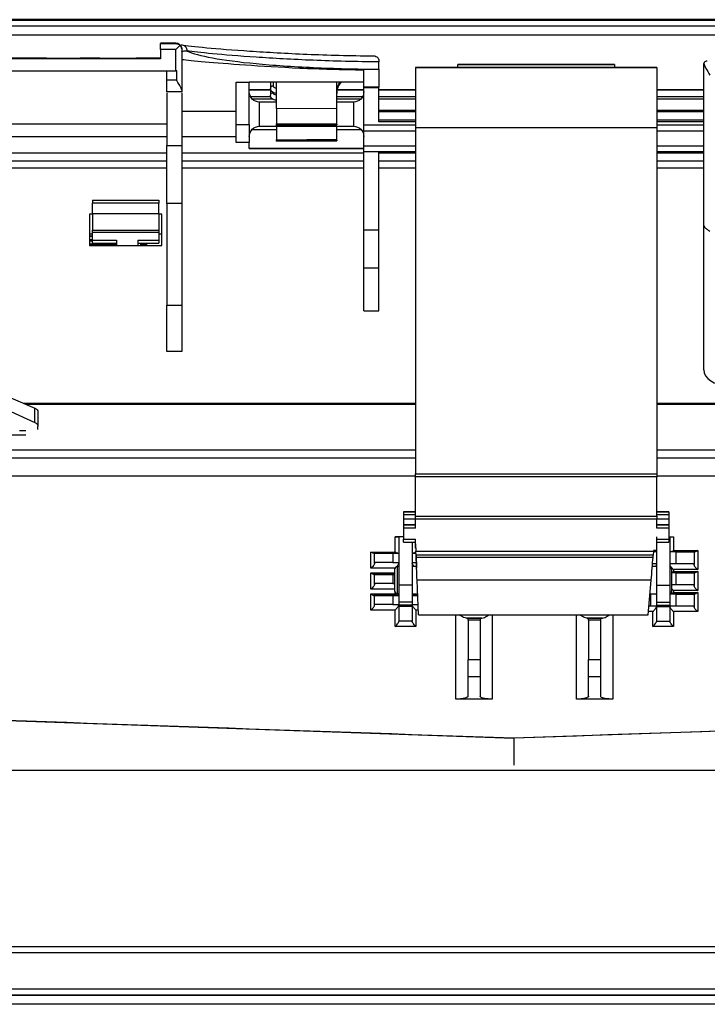
# Model space of a CAD drawing. Units: millimetres. Extents: x 0 to 4075, y 0 to 2906.
# Drawn here: x 918 to 1033, y 2284 to 2448 of the extents above; entities that cross this region are included whole.
import ezdxf

# ---------------------------------------------------------------- set-up
doc = ezdxf.new("R2010")
doc.units = ezdxf.units.MM
doc.layers.add('LG-Product', color=3, linetype='Continuous')

msp = doc.modelspace()

# ---------------------------------------------------------------- linework, layer by layer
at = {"layer": 'LG-Product', "color": 3, "linetype": 'Continuous'}
for p, q in [((1569.03, 2447.77), (573.03, 2447.77)), ((574.03, 2447.7), (1568.03, 2447.7)), ((1568.03, 2446.7), (574.03, 2446.7)), ((1479.91, 2445.2), (574.53, 2445.2)), ((944.33, 2443.87), (941.83, 2443.87)), ((941.83, 2443.8), (944.33, 2443.8)), ((941.83, 2442.8), (941.83, 2443.8)), ((941.83, 2442.8), (941.83, 2441.3)), ((944.33, 2442.8), (941.83, 2442.8)), ((944.33, 2439.29), (944.33, 2442.8)), ((945.33, 2442.8), (945.33, 2436.08)), ((941.83, 2441.3), (916.63, 2441.3)), ((978.03, 2439.54), (978.03, 2440.77)), ((1024.12, 2439.81), (984.12, 2439.81)), ((984.12, 2439.81), (984.12, 2439.81)), ((984.12, 2439.81), (1024.12, 2439.81)), ((984.12, 2439.81), (984.12, 2429.81)), ((991.12, 2440.31), (1017.12, 2440.31)), ((1017.12, 2440.31), (991.12, 2440.31)), ((991.12, 2439.81), (991.12, 2440.31)), ((1017.12, 2440.31), (1017.12, 2439.81)), ((1024.12, 2439.81), (1024.12, 2439.81)), ((1024.12, 2439.81), (1024.12, 2429.81)), ((1031.91, 2413.63), (1031.91, 2440.32)), ((915.63, 2439.29), (944.33, 2439.29)), ((942.83, 2437.8), (942.83, 2439.29)), ((944.51, 2437.8), (944.51, 2439.29)), ((942.83, 2437.8), (944.51, 2437.8)), ((942.83, 2435.8), (942.83, 2437.8)), ((954.33, 2437.41), (956.53, 2437.41)), ((954.33, 2430.41), (954.33, 2437.41)), ((975.53, 2437.41), (956.53, 2437.41)), ((956.53, 2430.41), (956.53, 2437.41)), ((960.03, 2437.41), (960.03, 2436.38)), ((960.53, 2436.76), (960.53, 2437.41)), ((961.03, 2433.03), (961.03, 2437.41)), ((971.03, 2433), (971.03, 2437.41)), ((975.53, 2436.54), (978.03, 2436.54)), ((975.53, 2430.3), (975.53, 2436.54)), ((978.03, 2430.8), (978.03, 2436.54)), ((945.33, 2435.8), (942.83, 2435.8)), ((942.83, 2435.61), (942.83, 2426.92)), ((945.33, 2436.08), (945.33, 2435.8)), ((945.33, 2435.61), (945.33, 2426.92)), ((956.54, 2436.21), (960.04, 2436.21)), ((960.04, 2436.09), (956.54, 2436.09)), ((960.09, 2434.97), (956.75, 2434.97)), ((960.03, 2436.38), (960.03, 2435.24)), ((960.53, 2435.62), (960.53, 2435.65)), ((975.33, 2434.97), (971.03, 2434.97)), ((975.53, 2436.09), (971.14, 2436.09)), ((971.16, 2436.21), (975.53, 2436.21)), ((978.03, 2436.21), (984.12, 2436.21)), ((984.12, 2436.09), (978.03, 2436.09)), ((984.12, 2434.97), (978.03, 2434.97)), ((1024.13, 2436.21), (1031.92, 2436.21)), ((1031.92, 2436.09), (1024.13, 2436.09)), ((1031.92, 2434.97), (1024.13, 2434.97)), ((960.39, 2434.6), (957.03, 2434.6)), ((961.03, 2434.1), (958.23, 2434.1)), ((958.23, 2430.1), (958.23, 2434.1)), ((973.83, 2434.1), (971.03, 2434.1)), ((975.04, 2434.6), (971.04, 2434.6)), ((973.83, 2434.1), (973.83, 2430.1)), ((984.13, 2434.6), (978.03, 2434.6)), ((1031.92, 2434.6), (1024.13, 2434.6)), ((945.33, 2432.6), (954.33, 2432.6)), ((971.03, 2433), (961.03, 2433.03)), ((961.03, 2433.03), (961.03, 2430.47)), ((971.03, 2430.55), (971.03, 2433)), ((984.12, 2432.7), (978.03, 2432.7)), ((984.12, 2432.51), (978.03, 2432.51)), ((1031.91, 2432.7), (1024.12, 2432.7)), ((1031.91, 2432.51), (1024.12, 2432.51)), ((915.63, 2430.5), (942.83, 2430.5)), ((954.33, 2430.41), (956.53, 2430.41)), ((954.33, 2427.41), (954.33, 2430.41)), ((956.53, 2430.41), (956.53, 2427.41)), ((958.23, 2430.1), (973.83, 2430.1)), ((961.03, 2430.47), (971.03, 2430.55)), ((961.03, 2430.35), (961.03, 2430.47)), ((971.03, 2430.43), (961.03, 2430.35)), ((961.03, 2430.23), (961.03, 2430.35)), ((961.03, 2430.23), (971.03, 2430.31)), ((961.03, 2430.1), (961.03, 2427.85)), ((971.03, 2430.43), (971.03, 2430.55)), ((971.03, 2430.43), (971.03, 2430.31)), ((971.03, 2427.93), (971.03, 2430.1)), ((975.53, 2430.3), (984.12, 2430.3)), ((975.53, 2429.3), (975.53, 2430.3)), ((978.03, 2431.14), (984.12, 2431.14)), ((984.12, 2430.8), (978.03, 2430.8)), ((1024.12, 2431.14), (1031.91, 2431.14)), ((1031.91, 2430.8), (1024.12, 2430.8)), ((1024.12, 2430.3), (1031.91, 2430.3)), ((942.83, 2428.32), (915.63, 2428.32)), ((954.33, 2428.32), (945.33, 2428.32)), ((961.04, 2429.49), (956.94, 2429.49)), ((975.13, 2429.49), (971.04, 2429.49)), ((984.12, 2429.3), (975.53, 2429.3)), ((975.53, 2426.87), (975.53, 2429.3)), ((1024.12, 2429.81), (984.12, 2429.81)), ((984.12, 2429.81), (984.12, 2372.42)), ((1024.12, 2429.81), (1024.12, 2372.42)), ((1031.91, 2429.3), (1024.12, 2429.3)), ((942.83, 2426.92), (945.33, 2426.92)), ((942.83, 2417.26), (942.83, 2426.92)), ((945.33, 2426.92), (945.33, 2417.26)), ((956.53, 2427.41), (954.33, 2427.41)), ((956.53, 2426.41), (956.53, 2427.41)), ((961.03, 2427.85), (971.03, 2427.93)), ((961.03, 2427.73), (961.03, 2427.85)), ((971.03, 2427.81), (961.03, 2427.73)), ((961.03, 2427.61), (961.03, 2427.73)), ((961.03, 2427.61), (971.03, 2427.7)), ((971.03, 2427.81), (971.03, 2427.93)), ((971.03, 2427.81), (971.03, 2427.7)), ((975.53, 2426.87), (984.12, 2426.87)), ((975.53, 2425.87), (975.53, 2426.87)), ((1024.12, 2426.87), (1031.91, 2426.87)), ((915.63, 2425.69), (942.83, 2425.69)), ((945.33, 2425.69), (975.53, 2425.69)), ((956.53, 2426.41), (975.53, 2426.41)), ((975.53, 2426.41), (956.53, 2426.41)), ((975.53, 2412.9), (975.53, 2425.88)), ((984.12, 2425.87), (975.53, 2425.87)), ((978.03, 2412.9), (978.03, 2425.88)), ((978.03, 2425.69), (984.12, 2425.69)), ((1031.91, 2425.87), (1024.12, 2425.87)), ((1024.12, 2425.69), (1031.91, 2425.69)), ((942.83, 2424.28), (915.63, 2424.28)), ((975.53, 2424.28), (945.33, 2424.28)), ((984.12, 2424.28), (978.03, 2424.28)), ((1031.91, 2424.28), (1024.12, 2424.28)), ((942.83, 2423.13), (915.63, 2423.13)), ((975.53, 2423.13), (945.33, 2423.13)), ((984.12, 2423.13), (978.03, 2423.13)), ((1031.91, 2423.13), (1024.12, 2423.13)), ((930.53, 2417.84), (941.53, 2417.84)), ((930.53, 2417.84), (930.53, 2417.34)), ((941.53, 2417.34), (930.53, 2417.34)), ((930.53, 2415.61), (930.53, 2417.34)), ((941.53, 2417.84), (941.53, 2417.34)), ((941.53, 2415.61), (941.53, 2417.34)), ((945.33, 2417.26), (942.83, 2417.26)), ((942.83, 2417.26), (942.83, 2400.4)), ((945.33, 2417.26), (945.33, 2400.4)), ((930.53, 2415.53), (930.03, 2415.53)), ((930.03, 2415.53), (930.03, 2410.31)), ((930.53, 2415.61), (941.53, 2415.61)), ((930.53, 2415.61), (930.53, 2412.87)), ((941.53, 2415.61), (941.53, 2412.87)), ((942.03, 2415.53), (941.53, 2415.53)), ((942.03, 2410.31), (942.03, 2415.53)), ((1031.91, 2389.69), (1031.91, 2413.63)), ((930.03, 2412.26), (930.53, 2412.26)), ((930.53, 2412.87), (941.53, 2412.87)), ((930.53, 2412.48), (930.53, 2412.87)), ((930.53, 2411.18), (930.53, 2412.48)), ((941.53, 2412.48), (930.53, 2412.48)), ((941.53, 2412.87), (941.53, 2412.48)), ((941.53, 2412.48), (941.53, 2411.18)), ((941.53, 2412.26), (942.03, 2412.26)), ((975.53, 2412.9), (978.03, 2412.9)), ((975.53, 2406.62), (975.53, 2412.9)), ((978.03, 2406.62), (978.03, 2412.9)), ((930.03, 2411.92), (930.53, 2411.92)), ((930.03, 2411.87), (930.53, 2411.87)), ((930.03, 2411.29), (930.53, 2411.29)), ((930.53, 2411.03), (930.03, 2411.03)), ((930.03, 2410.57), (934.53, 2410.57)), ((930.03, 2410.52), (934.53, 2410.52)), ((930.53, 2411.18), (934.53, 2411.18)), ((930.53, 2410.68), (930.53, 2411.18)), ((930.53, 2410.68), (934.53, 2410.68)), ((934.53, 2411.18), (934.53, 2410.31)), ((938.03, 2411.18), (941.53, 2411.18)), ((938.03, 2411.18), (938.03, 2410.31)), ((938.03, 2410.68), (941.53, 2410.68)), ((938.53, 2410.31), (938.53, 2410.68)), ((938.53, 2410.57), (939.53, 2410.57)), ((938.53, 2410.52), (939.53, 2410.52)), ((939.53, 2410.31), (939.53, 2410.68)), ((941.53, 2411.18), (941.53, 2410.68)), ((930.03, 2410.31), (942.03, 2410.31)), ((975.53, 2406.62), (978.03, 2406.62)), ((975.53, 2399.5), (975.53, 2406.62)), ((978.03, 2399.5), (978.03, 2406.62)), ((942.83, 2400.4), (945.33, 2400.4)), ((942.83, 2392.74), (942.83, 2400.4)), ((945.33, 2400.4), (945.33, 2392.74)), ((975.53, 2399.5), (978.03, 2399.5)), ((945.33, 2392.74), (942.83, 2392.74)), ((916.98, 2385.05), (920.98, 2383.33)), ((916.98, 2382.78), (920.98, 2380.96)), ((919.02, 2384.17), (984.11, 2384.17)), ((919.03, 2384.17), (984.13, 2384.17)), ((984.12, 2383.94), (919.57, 2383.94)), ((920.98, 2380.96), (920.98, 2383.33)), ((921.48, 2382.69), (921.48, 2380.28)), ((1087.68, 2383.94), (1024.11, 2383.94)), ((1024.12, 2384.17), (1053.06, 2384.17)), ((1024.12, 2384.17), (1088.22, 2384.17)), ((918.44, 2379.63), (919.48, 2379.63)), ((921.48, 2379.79), (921.48, 2380.28)), ((919.48, 2378.88), (905.48, 2378.88)), ((785.1, 2376.43), (984.12, 2376.43)), ((1024.11, 2376.43), (1299.38, 2376.43)), ((984.12, 2375.02), (785.11, 2375.02)), ((1300.38, 2375.02), (1024.11, 2375.02)), ((984.12, 2372.07), (785.11, 2372.07)), ((984.12, 2372.42), (1024.12, 2372.42)), ((984.12, 2371.92), (984.12, 2372.42)), ((1024.12, 2371.92), (984.12, 2371.92)), ((984.12, 2365.45), (984.12, 2371.92)), ((1300.38, 2372.07), (1024.11, 2372.07)), ((1024.12, 2372.42), (1024.12, 2371.92)), ((1024.12, 2365.45), (1024.12, 2371.92)), ((984.12, 2366.15), (982.12, 2366.15)), ((982.12, 2366.15), (982.12, 2366.15)), ((982.12, 2366.15), (984.12, 2366.15)), ((982.12, 2366.15), (982.12, 2365.65)), ((984.12, 2365.65), (982.12, 2365.65)), ((982.12, 2365.65), (982.12, 2364.96)), ((982.12, 2364.96), (984.12, 2364.96)), ((982.12, 2364.96), (982.12, 2363.96)), ((984.12, 2365.45), (1024.12, 2365.45)), ((984.12, 2364.95), (984.12, 2365.45)), ((1024.12, 2364.95), (984.12, 2364.95)), ((984.12, 2363.46), (984.12, 2364.95)), ((1026.12, 2366.15), (1024.12, 2366.15)), ((1024.12, 2366.15), (1026.12, 2366.15)), ((1026.12, 2365.65), (1024.12, 2365.65)), ((1024.12, 2365.45), (1024.12, 2364.95)), ((1024.12, 2364.96), (1026.12, 2364.96)), ((1024.12, 2363.46), (1024.12, 2364.95)), ((1026.12, 2366.15), (1026.12, 2366.15)), ((1026.12, 2366.15), (1026.12, 2365.65)), ((1026.12, 2365.65), (1026.12, 2364.96)), ((1026.12, 2364.96), (1026.12, 2363.96)), ((984.12, 2363.96), (982.12, 2363.96)), ((982.12, 2363.96), (982.12, 2363.96)), ((982.12, 2363.96), (984.12, 2363.96)), ((982.12, 2363.96), (982.12, 2363.46)), ((982.12, 2363.46), (982.12, 2361.6)), ((984.12, 2363.46), (982.12, 2363.46)), ((1026.12, 2363.96), (1024.12, 2363.96)), ((1024.12, 2363.96), (1026.12, 2363.96)), ((1026.12, 2363.46), (1024.12, 2363.46)), ((1026.12, 2363.96), (1026.12, 2363.96)), ((1026.12, 2363.96), (1026.12, 2363.46)), ((1026.12, 2363.46), (1026.12, 2361.6)), ((982.12, 2362.01), (980.72, 2362.01)), ((980.72, 2359.48), (980.72, 2362.01)), ((982.12, 2362.01), (981.32, 2362.01)), ((981.32, 2362.01), (981.32, 2362.01)), ((982.12, 2362.01), (981.32, 2362.01)), ((982.12, 2362.01), (981.32, 2362.01)), ((981.32, 2362.01), (981.32, 2353.99)), ((982.12, 2361.6), (984.12, 2361.6)), ((982.12, 2361.1), (982.12, 2361.6)), ((984.12, 2360.84), (984.12, 2361.6)), ((1024.07, 2362.01), (1024.07, 2353.99)), ((1024.12, 2361.6), (1026.12, 2361.6)), ((1024.12, 2359.81), (1024.12, 2361.6)), ((1026.12, 2362.01), (1026.92, 2362.01)), ((1026.12, 2362.01), (1026.32, 2362.01)), ((1026.12, 2362.01), (1026.32, 2362.01)), ((1026.12, 2362.01), (1026.32, 2362.01)), ((1026.12, 2361.6), (1026.12, 2361.1)), ((1026.32, 2362.01), (1026.32, 2362.01)), ((1026.32, 2362.01), (1026.32, 2353.99)), ((1026.92, 2362.01), (1026.92, 2359.73)), ((982.12, 2361.1), (984.12, 2361.1)), ((983.57, 2361.1), (983.57, 2353.99)), ((984.12, 2360.1), (984.12, 2360.84)), ((984.12, 2360.84), (984.17, 2359.63)), ((984.12, 2360.1), (984.15, 2360.1)), ((1023.62, 2359.81), (1023.6, 2359.63)), ((1023.62, 2359.81), (1024.07, 2359.81)), ((1024.12, 2361.1), (1026.12, 2361.1)), ((1026.92, 2359.73), (1030.92, 2359.73)), ((1030.92, 2359.73), (1030.92, 2356.55)), ((976.72, 2359.48), (980.72, 2359.48)), ((976.72, 2356.8), (976.72, 2359.48)), ((981.19, 2359.26), (977.19, 2359.26)), ((977.32, 2359.26), (977.32, 2359.26)), ((977.32, 2357.76), (977.32, 2359.26)), ((977.32, 2359.26), (980.32, 2359.26)), ((980.32, 2359.26), (980.32, 2357.76)), ((980.32, 2359.26), (981.32, 2359.26)), ((983.57, 2359.26), (984.18, 2359.26)), ((984.18, 2359.26), (983.7, 2359.26)), ((984.17, 2359.63), (1023.6, 2359.63)), ((984.2, 2358.97), (984.17, 2359.63)), ((984.17, 2359.48), (984.17, 2359.48)), ((1023.55, 2358.97), (984.2, 2358.97)), ((984.21, 2358.56), (984.2, 2358.97)), ((984.2, 2358.94), (984.29, 2356.82)), ((1023.51, 2358.56), (984.21, 2358.56)), ((1023.51, 2358.56), (1023.55, 2358.97)), ((1023.6, 2359.63), (1023.55, 2358.97)), ((1023.94, 2359.51), (1023.59, 2359.51)), ((1024.07, 2359.51), (1023.59, 2359.51)), ((1027.32, 2359.51), (1026.32, 2359.51)), ((1030.45, 2359.51), (1026.45, 2359.51)), ((1027.32, 2357.51), (1027.32, 2359.51)), ((1027.32, 2359.51), (1030.32, 2359.51)), ((1030.32, 2359.51), (1030.32, 2359.51)), ((1030.32, 2359.51), (1030.32, 2357.51)), ((980.68, 2356.8), (976.72, 2356.8)), ((980.32, 2357.76), (977.32, 2357.76)), ((977.32, 2357.64), (977.32, 2357.76)), ((980.32, 2357.76), (981.32, 2357.76)), ((980.62, 2356.56), (980.62, 2353.06)), ((981.32, 2357.06), (981.12, 2357.06)), ((981.12, 2352.56), (981.12, 2357.06)), ((981.12, 2357.06), (981.12, 2357.06)), ((983.57, 2357.76), (984.25, 2357.76)), ((984.28, 2357.06), (983.57, 2357.06)), ((1024.07, 2357.06), (1023.39, 2357.06)), ((1024.07, 2357.51), (1023.43, 2357.51)), ((1027.32, 2357.51), (1026.32, 2357.51)), ((1026.62, 2353.06), (1026.62, 2356.56)), ((1026.62, 2356.56), (1026.62, 2356.56)), ((1030.92, 2356.55), (1026.92, 2356.55)), ((1026.92, 2356.55), (1026.92, 2356.25)), ((1030.32, 2357.51), (1027.32, 2357.51)), ((1030.32, 2357.51), (1030.32, 2357.39)), ((976.72, 2356), (980.62, 2356)), ((976.72, 2353.32), (976.72, 2356)), ((980.62, 2355.76), (977.2, 2355.76)), ((977.32, 2355.76), (977.32, 2355.76)), ((977.32, 2354.26), (977.32, 2355.76)), ((977.32, 2355.76), (980.32, 2355.76)), ((980.32, 2355.76), (980.32, 2354.26)), ((980.32, 2355.76), (980.62, 2355.76)), ((1030.43, 2356.01), (1026.62, 2356.01)), ((1027.32, 2356.01), (1026.62, 2356.01)), ((1026.92, 2356.25), (1030.92, 2356.25)), ((1027.32, 2354.01), (1027.32, 2356.01)), ((1027.32, 2356.01), (1030.32, 2356.01)), ((1030.32, 2356.01), (1030.32, 2356.01)), ((1030.32, 2356.01), (1030.32, 2354.01)), ((1030.92, 2356.25), (1030.92, 2353.07)), ((980.62, 2353.32), (976.72, 2353.32)), ((980.32, 2354.26), (977.32, 2354.26)), ((977.32, 2354.15), (977.32, 2354.26)), ((980.32, 2354.26), (980.62, 2354.26)), ((983.57, 2353.99), (981.32, 2353.99)), ((1023.2, 2354.81), (984.37, 2354.81)), ((984.61, 2349.06), (984.37, 2354.81)), ((1022.72, 2349.06), (1023.2, 2354.81)), ((1024.07, 2353.99), (1026.32, 2353.99)), ((1027.32, 2354.01), (1026.62, 2354.01)), ((1030.32, 2354.01), (1027.32, 2354.01)), ((1030.32, 2354.01), (1030.32, 2353.9)), ((976.72, 2352.53), (980.72, 2352.53)), ((976.72, 2349.84), (976.72, 2352.53)), ((981.22, 2352.26), (977.22, 2352.26)), ((977.32, 2352.26), (977.32, 2352.26)), ((977.32, 2350.76), (977.32, 2352.26)), ((977.32, 2352.26), (980.32, 2352.26)), ((980.32, 2352.26), (980.32, 2350.76)), ((980.32, 2352.26), (981.32, 2352.26)), ((980.72, 2352.53), (980.72, 2352.76)), ((981.12, 2352.56), (981.32, 2352.56)), ((983.57, 2352.56), (984.46, 2352.56)), ((983.57, 2352.26), (984.48, 2352.26)), ((984.48, 2352.26), (983.67, 2352.26)), ((984.17, 2352.53), (984.46, 2352.53)), ((1023.01, 2352.56), (1024.07, 2352.56)), ((1023.97, 2352.51), (1023.01, 2352.51)), ((1023.01, 2352.51), (1023.07, 2352.51)), ((1023.07, 2352.51), (1023.07, 2350.51)), ((1024.07, 2352.51), (1023.07, 2352.51)), ((1027.32, 2352.51), (1026.32, 2352.51)), ((1030.42, 2352.51), (1026.42, 2352.51)), ((1030.92, 2353.07), (1026.92, 2353.07)), ((1026.92, 2353.07), (1026.92, 2352.77)), ((1026.92, 2352.77), (1030.92, 2352.77)), ((1027.32, 2350.51), (1027.32, 2352.51)), ((1027.32, 2352.51), (1030.32, 2352.51)), ((1030.32, 2352.51), (1030.32, 2352.51)), ((1030.32, 2352.51), (1030.32, 2350.51)), ((1030.92, 2352.77), (1030.92, 2349.59)), ((980.32, 2350.76), (977.32, 2350.76)), ((977.32, 2350.67), (977.32, 2350.76)), ((980.32, 2350.76), (981.32, 2350.76)), ((983.57, 2351.14), (981.32, 2351.14)), ((983.57, 2350.68), (981.32, 2350.68)), ((983.57, 2350.45), (981.32, 2350.45)), ((983.57, 2350.76), (984.54, 2350.76)), ((1023.07, 2350.51), (1022.84, 2350.51)), ((1024.07, 2350.51), (1023.07, 2350.51)), ((1024.07, 2351.14), (1026.32, 2351.14)), ((1024.07, 2350.68), (1026.32, 2350.68)), ((1024.07, 2350.45), (1026.32, 2350.45)), ((1027.32, 2350.51), (1026.32, 2350.51)), ((1030.32, 2350.51), (1027.32, 2350.51)), ((1030.32, 2350.51), (1030.32, 2350.42)), ((980.72, 2349.84), (976.72, 2349.84)), ((980.72, 2347.11), (980.72, 2349.84)), ((984.58, 2349.84), (984.17, 2349.84)), ((984.17, 2349.84), (984.17, 2347.11)), ((984.61, 2349.06), (1022.72, 2349.06)), ((990.82, 2335.07), (990.82, 2349.06)), ((995.1, 2348.51), (992.54, 2348.51)), ((992.82, 2348.51), (994.82, 2348.51)), ((992.82, 2348.15), (992.82, 2348.51)), ((992.82, 2348.51), (992.82, 2348.51)), ((994.82, 2348.51), (994.82, 2348.15)), ((994.82, 2348.51), (994.82, 2348.51)), ((996.82, 2349.06), (996.82, 2335.07)), ((1010.82, 2335.07), (1010.82, 2349.06)), ((1015.1, 2348.51), (1012.54, 2348.51)), ((1012.82, 2348.51), (1014.82, 2348.51)), ((1012.82, 2348.15), (1012.82, 2348.51)), ((1012.82, 2348.51), (1012.82, 2348.51)), ((1014.82, 2348.51), (1014.82, 2348.15)), ((1014.82, 2348.51), (1014.82, 2348.51)), ((1016.82, 2349.06), (1016.82, 2335.07)), ((1023.47, 2349.59), (1022.77, 2349.59)), ((1023.47, 2347.11), (1023.47, 2349.59)), ((1030.92, 2349.59), (1026.92, 2349.59)), ((1026.92, 2349.59), (1026.92, 2347.11)), ((984.17, 2347.11), (980.72, 2347.11)), ((983.57, 2348.01), (981.32, 2348.01)), ((994.82, 2348.15), (992.82, 2348.15)), ((992.82, 2348.15), (992.82, 2341.66)), ((994.82, 2348.15), (994.82, 2341.66)), ((1014.82, 2348.15), (1012.82, 2348.15)), ((1012.82, 2348.15), (1012.82, 2341.66)), ((1014.82, 2348.15), (1014.82, 2341.66)), ((1026.92, 2347.11), (1023.47, 2347.11)), ((1024.07, 2348.01), (1026.32, 2348.01)), ((992.82, 2341.66), (994.82, 2341.66)), ((992.82, 2338.76), (992.82, 2341.66)), ((994.82, 2341.66), (994.82, 2338.76)), ((1012.82, 2341.66), (1014.82, 2341.66)), ((1012.82, 2338.76), (1012.82, 2341.66)), ((1014.82, 2341.66), (1014.82, 2338.76)), ((994.82, 2338.76), (992.82, 2338.76)), ((992.82, 2335.57), (992.82, 2338.76)), ((994.82, 2338.76), (994.82, 2335.57)), ((1325.66, 2339.95), (1000.43, 2328.59)), ((1014.82, 2338.76), (1012.82, 2338.76)), ((1012.82, 2335.57), (1012.82, 2338.76)), ((1014.82, 2338.76), (1014.82, 2335.57)), ((786.81, 2336.05), (1000.43, 2328.59)), ((996.82, 2335.07), (990.82, 2335.07)), ((1016.82, 2335.07), (1010.82, 2335.07)), ((1000.43, 2328.59), (1000.43, 2328.59)), ((1000.43, 2328.59), (1000.43, 2324.12)), ((1306.1, 2323.22), (805.1, 2323.22)), ((1345.44, 2294), (773.76, 2294)), ((773.76, 2293.08), (1345.44, 2293.08)), ((1278.44, 2286.96), (838.76, 2286.96)), ((838.76, 2286.04), (1278.44, 2286.04)), ((838.8, 2286), (1278.4, 2286)), ((1278.4, 2284.46), (838.8, 2284.46))]:
    msp.add_line(p, q, dxfattribs=at)
at = {"layer": 'LG-Product', "color": 3, "linetype": 'Continuous', "extrusion": (0, 0, -1)}
for centre, start, end in [((-958.23, 2435.8), 270, 0), ((-973.83, 2435.8), 180, 270), ((-958.23, 2428.4), 0, 90), ((-973.83, 2428.4), 90, 180)]:
    msp.add_arc(centre, 1.7, start, end, dxfattribs=at)
at = {"layer": 'LG-Product', "color": 3, "linetype": 'Continuous'}
for centre, start, end in [((981.12, 2356.56), 90, 180), ((1026.12, 2356.56), 0, 66.4214), ((981.12, 2353.06), 180, 270), ((1026.12, 2353.06), 293.6461, 0)]:
    msp.add_arc(centre, 0.5, start, end, dxfattribs=at)
for centre, major_axis, ratio, start_param, end_param in [((944.33, 2442.86), (-1, 0), 0.999999, 3.223676, 4.712988), ((945.26, 2442.57), (-0.132, -0.991), 0.973698, 1.700022, 3.277823), ((960.53, 2436.38), (-0.5, 0), 0.766044, 4.712389, 6.283185), ((960.53, 2435.24), (-0.5, 0), 0.766044, 4.712389, 6.283185), ((1035.91, 2389.69), (4, 0), 0.642833, 3.141593, 4.712389)]:
    msp.add_ellipse(centre, major_axis=major_axis, ratio=ratio, start_param=start_param, end_param=end_param, dxfattribs=at)
at = {"layer": 'LG-Product', "color": 3, "linetype": 'Continuous', "extrusion": (0, 0, -1)}
for centre, major_axis, ratio, start_param, end_param in [((944.33, 2442.8), (-1, -1), 0.000029, 3.928755, 4.712418), ((961.03, 2436.76), (0.5, 0), 0.742227, 1.570796, 3.141593), ((961.03, 2436.38), (1, 0), 0.84096, 1.570796, 3.141593), ((961.03, 2435.24), (1, 0), 0.84096, 1.570796, 3.141593), ((961.03, 2435.62), (0.5, 0), 0.742227, 1.570796, 3.141593), ((920.48, 2382.69), (1, 0), 0.743558, 5.235988, 6.283185), ((920.48, 2380.28), (1, 0), 0.788455, 5.235988, 6.283185), ((167.29, 2299.5), (-2749.96, -96.03), 0.000002, 4.277584, 4.404586), ((1833.53, 2299.5), (2749.9, -96.03), 0.000002, 1.878592, 1.961289)]:
    msp.add_ellipse(centre, major_axis=major_axis, ratio=ratio, start_param=start_param, end_param=end_param, dxfattribs=at)
at = {"layer": 'LG-Product', "color": 3, "linetype": 'Continuous'}
for points, degree in [([(944.33, 2443.8), (944.33, 2443.82), (944.33, 2443.86), (944.33, 2443.87)], 3), ([(978.03, 2440.87), (978.03, 2440.83), (978.03, 2440.8), (978.03, 2440.77)], 3), ([(1032.5, 2440.89), (1032.22, 2440.89), (1031.98, 2440.76), (1031.92, 2440.49)], 3), ([(1031.92, 2440.49), (1032.01, 2440.08), (1032.48, 2439.42), (1032.91, 2438.55)], 3), ([(944.51, 2439.29), (944.45, 2439.29), (944.39, 2439.29), (944.33, 2439.29)], 3), ([(984.37, 2354.81), (984.31, 2356.18), (984.26, 2357.52), (984.21, 2358.56)], 3), ([(1023.2, 2354.81), (1023.32, 2356.18), (1023.43, 2357.52), (1023.51, 2358.56)], 3), ([(1023.8, 2352.56), (1023.86, 2352.53), (1023.92, 2352.51), (1023.97, 2352.51)], 3), ([(981.32, 2350.68), (981.32, 2350.45)], 1), ([(983.57, 2350.68), (983.57, 2350.45)], 1), ([(1024.07, 2350.68), (1024.07, 2350.45)], 1), ([(1026.32, 2350.68), (1026.32, 2350.45)], 1)]:
    msp.add_open_spline(points, degree=degree, dxfattribs=at)
for points, knots in [([(944.33, 2443.8), (944.33, 2443.8), (944.33, 2443.8), (944.46, 2443.8), (944.59, 2443.77), (944.83, 2443.67), (944.94, 2443.6), (945.04, 2443.5)], [0, 0, 0, 0, 0.006019, 0.006019, 0.5169, 0.5169, 1, 1, 1, 1]), ([(945.04, 2443.5), (945.05, 2443.49), (945.06, 2443.48), (945.16, 2443.37), (945.23, 2443.25), (945.31, 2443.02), (945.33, 2442.91), (945.33, 2442.8), (945.33, 2442.8), (945.33, 2442.8)], [0, 0, 0, 0, 0.056701, 0.056701, 0.548923, 0.548923, 0.994009, 0.994009, 1, 1, 1, 1]), ([(945.26, 2443.57), (946.11, 2443.45), (947.55, 2443.3), (951.38, 2442.95), (953.84, 2442.75), (959.45, 2442.37), (962.7, 2442.19), (969.56, 2441.9), (973.25, 2441.8), (977.03, 2441.77)], [0, 0, 0, 0, 0.25, 0.25, 0.5, 0.5, 0.75, 0.75, 1, 1, 1, 1]), ([(941.83, 2441.38), (941.37, 2441.38), (940.41, 2441.38), (939.01, 2441.37), (937.73, 2441.36), (936.59, 2441.35), (935.52, 2441.35), (933.83, 2441.35), (931.76, 2441.36), (929.01, 2441.36), (926.61, 2441.35), (924.39, 2441.35), (922.57, 2441.36), (920.66, 2441.37), (918.65, 2441.38), (917.3, 2441.38), (916.63, 2441.38)], [0, 0, 0, 0, 0.099291, 0.189047, 0.261489, 0.290413, 0.316225, 0.365515, 0.442203, 0.517305, 0.616501, 0.666048, 0.720094, 0.803541, 0.898526, 1, 1, 1, 1]), ([(946.23, 2442.57), (945.94, 2442.56), (945.71, 2442.54), (945.45, 2442.5), (945.39, 2442.49), (945.33, 2442.48)], [0, 0, 0, 0, 0.70007, 0.70007, 1, 1, 1, 1]), ([(945.33, 2442.48), (945.33, 2442.5), (945.33, 2442.51), (945.33, 2442.53), (945.33, 2442.53), (945.33, 2442.53)], [0, 0, 0, 0, 0.999957, 0.999957, 1, 1, 1, 1]), ([(946.23, 2442.57), (947.91, 2441.76), (951.97, 2441.02), (960.49, 2440.21), (963.72, 2439.99), (970.65, 2439.68), (974.26, 2439.57), (978.03, 2439.54)], [0, 0, 0, 0, 0.5, 0.5, 0.75, 0.75, 1, 1, 1, 1]), ([(978.03, 2440.77), (974.28, 2440.79), (970.58, 2440.89), (963.72, 2441.16), (960.47, 2441.35), (954.84, 2441.73), (952.37, 2441.94), (948.52, 2442.29), (947.08, 2442.45), (946.23, 2442.57)], [0, 0, 0, 0, 0.25, 0.25, 0.5, 0.5, 0.75, 0.75, 1, 1, 1, 1]), ([(977.03, 2441.77), (977.03, 2441.77), (977.03, 2441.77), (977.14, 2441.78), (977.25, 2441.77), (977.47, 2441.72), (977.59, 2441.66), (977.77, 2441.52), (977.84, 2441.45), (977.94, 2441.29), (977.97, 2441.21), (978.02, 2441.05), (978.03, 2440.96), (978.03, 2440.87)], [0, 0, 0, 0, 0.003416, 0.003416, 0.236729, 0.236729, 0.507235, 0.507235, 0.708591, 0.708591, 0.85374, 0.85374, 1, 1, 1, 1]), ([(975.53, 2439.39), (971.83, 2439.44), (968.23, 2439.55), (961.62, 2439.84), (958.53, 2440.03), (953.24, 2440.4), (950.97, 2440.58), (947.44, 2440.9), (946.15, 2441.03), (945.33, 2441.13)], [0, 0, 0, 0, 0.25, 0.25, 0.5, 0.5, 0.75, 0.75, 1, 1, 1, 1]), ([(1031.91, 2440.32), (1031.91, 2440.32), (1031.91, 2440.32), (1031.91, 2440.38), (1031.91, 2440.43), (1031.92, 2440.49)], [0, 0, 0, 0, 0.041825, 0.041825, 1, 1, 1, 1]), ([(975.53, 2436.59), (975.53, 2436.62), (975.53, 2436.72), (975.53, 2437.02), (975.53, 2437.22), (975.53, 2437.7), (975.53, 2437.99), (975.53, 2438.6), (975.53, 2438.93), (975.53, 2439.31), (975.53, 2439.35), (975.53, 2439.39)], [0, 0, 0, 0, 0.243833, 0.243833, 0.487713, 0.487713, 0.73082, 0.73082, 0.971894, 0.971894, 1, 1, 1, 1]), ([(978.03, 2439.54), (978.03, 2439.21), (978.03, 2438.87), (978.03, 2438.24), (978.03, 2437.93), (978.03, 2437.41), (978.03, 2437.18), (978.03, 2436.82), (978.03, 2436.69), (978.03, 2436.59), (978.03, 2436.57), (978.03, 2436.56)], [0, 0, 0, 0, 0.230812, 0.230812, 0.461606, 0.461606, 0.692691, 0.692691, 0.924253, 0.924253, 1, 1, 1, 1]), ([(945.33, 2436.08), (945.33, 2436.16), (945.3, 2436.27), (945.19, 2436.53), (945.1, 2436.68), (944.87, 2437.06), (944.7, 2437.3), (944.55, 2437.61), (944.52, 2437.67), (944.51, 2437.75), (944.51, 2437.78), (944.51, 2437.8)], [0, 0, 0, 0, 0.227432, 0.227432, 0.500537, 0.500537, 0.887264, 0.887264, 0.969392, 0.969392, 1, 1, 1, 1]), ([(971.03, 2435.73), (971.03, 2436.04), (971.09, 2436.37), (971.3, 2436.93), (971.44, 2437.19), (971.62, 2437.42)], [0, 0, 0, 0, 0.529862, 0.529862, 1, 1, 1, 1]), ([(971.78, 2437.42), (971.75, 2437.39), (971.72, 2437.35), (971.48, 2437.07), (971.31, 2436.79), (971.09, 2436.19), (971.03, 2435.86), (971.03, 2435.54)], [0, 0, 0, 0, 0.064639, 0.064639, 0.529082, 0.529082, 1, 1, 1, 1]), ([(978.03, 2436.56), (977.52, 2436.56), (977.01, 2436.57), (976.18, 2436.58), (975.85, 2436.58), (975.53, 2436.59)], [0, 0, 0, 0, 0.610618, 0.610618, 1, 1, 1, 1]), ([(1031.91, 2413.63), (1031.91, 2413.63), (1031.91, 2413.63), (1031.91, 2413.54), (1031.95, 2413.46), (1032.12, 2413.26), (1032.26, 2413.15), (1032.58, 2412.92), (1032.74, 2412.82), (1032.91, 2412.7)], [0, 0, 0, 0, 0.004109, 0.004109, 0.356561, 0.356561, 0.74867, 0.74867, 1, 1, 1, 1]), ([(980.72, 2362.01), (980.77, 2362.01), (980.83, 2362.01), (980.93, 2362.01), (980.98, 2362.01), (981.09, 2362.01), (981.14, 2362.01), (981.23, 2362.01), (981.27, 2362.01), (981.31, 2362.01), (981.32, 2362.01), (981.32, 2362.01)], [0, 0, 0, 0, 0.152929, 0.152929, 0.304844, 0.304844, 0.509241, 0.509241, 0.774815, 0.774815, 1, 1, 1, 1]), ([(1026.32, 2362.01), (1026.32, 2362.01), (1026.33, 2362.01), (1026.39, 2362.01), (1026.43, 2362.01), (1026.53, 2362.01), (1026.58, 2362.01), (1026.68, 2362.01), (1026.73, 2362.01), (1026.83, 2362.01), (1026.87, 2362.01), (1026.92, 2362.01)], [0, 0, 0, 0, 0.278613, 0.278613, 0.530182, 0.530182, 0.722176, 0.722176, 0.879177, 0.879177, 1, 1, 1, 1]), ([(1026.92, 2359.73), (1026.92, 2359.73), (1026.92, 2359.73), (1026.82, 2359.66), (1026.73, 2359.6), (1026.57, 2359.53), (1026.5, 2359.51), (1026.45, 2359.51)], [0, 0, 0, 0, 0.006899, 0.006899, 0.569545, 0.569545, 1, 1, 1, 1]), ([(1030.92, 2359.73), (1030.92, 2359.73), (1030.92, 2359.73), (1030.82, 2359.66), (1030.73, 2359.6), (1030.57, 2359.53), (1030.5, 2359.51), (1030.45, 2359.51)], [0, 0, 0, 0, 0.006899, 0.006899, 0.569545, 0.569545, 1, 1, 1, 1]), ([(977.19, 2359.26), (977.13, 2359.26), (977.07, 2359.28), (976.91, 2359.35), (976.82, 2359.41), (976.72, 2359.48), (976.72, 2359.48), (976.72, 2359.48)], [0, 0, 0, 0, 0.429081, 0.429081, 0.993124, 0.993124, 1, 1, 1, 1]), ([(977.19, 2359.26), (977.24, 2359.26), (977.28, 2359.26), (977.31, 2359.26), (977.32, 2359.26), (977.32, 2359.26)], [0, 0, 0, 0, 0.615099, 0.615099, 1, 1, 1, 1]), ([(981.19, 2359.26), (981.13, 2359.26), (981.07, 2359.28), (980.91, 2359.35), (980.82, 2359.41), (980.72, 2359.48), (980.72, 2359.48), (980.72, 2359.48)], [0, 0, 0, 0, 0.429081, 0.429081, 0.993124, 0.993124, 1, 1, 1, 1]), ([(984.17, 2359.48), (984.17, 2359.48), (984.17, 2359.48), (984.07, 2359.41), (983.97, 2359.35), (983.82, 2359.28), (983.75, 2359.26), (983.7, 2359.26)], [0, 0, 0, 0, 0.006876, 0.006876, 0.570919, 0.570919, 1, 1, 1, 1]), ([(1023.94, 2359.51), (1023.88, 2359.51), (1023.82, 2359.53), (1023.7, 2359.58), (1023.66, 2359.6), (1023.61, 2359.63)], [0, 0, 0, 0, 0.594693, 0.594693, 1, 1, 1, 1]), ([(1030.32, 2359.51), (1030.32, 2359.51), (1030.33, 2359.51), (1030.39, 2359.51), (1030.42, 2359.51), (1030.45, 2359.51)], [0, 0, 0, 0, 0.607079, 0.607079, 1, 1, 1, 1]), ([(977.32, 2357.64), (977.32, 2357.61), (977.31, 2357.57), (977.28, 2357.49), (977.26, 2357.44), (977.21, 2357.34), (977.17, 2357.28), (977.06, 2357.13), (976.99, 2357.05), (976.85, 2356.92), (976.79, 2356.86), (976.72, 2356.8), (976.72, 2356.8), (976.72, 2356.8)], [0, 0, 0, 0, 0.140033, 0.140033, 0.278917, 0.278917, 0.475569, 0.475569, 0.74987, 0.74987, 0.995703, 0.995703, 1, 1, 1, 1]), ([(981.32, 2357.64), (981.32, 2357.61), (981.31, 2357.57), (981.28, 2357.49), (981.26, 2357.44), (981.21, 2357.34), (981.17, 2357.28), (981.07, 2357.15), (981.01, 2357.08), (980.96, 2357.02)], [0, 0, 0, 0, 0.199317, 0.199317, 0.397, 0.397, 0.676906, 0.676906, 1, 1, 1, 1]), ([(983.9, 2357.05), (983.85, 2357.1), (983.81, 2357.16), (983.72, 2357.28), (983.68, 2357.34), (983.62, 2357.44), (983.6, 2357.49), (983.58, 2357.57), (983.57, 2357.61), (983.57, 2357.64)], [0, 0, 0, 0, 0.281024, 0.281024, 0.578326, 0.578326, 0.788295, 0.788295, 1, 1, 1, 1]), ([(1024.07, 2357.39), (1024.07, 2357.36), (1024.06, 2357.32), (1024.03, 2357.24), (1024.01, 2357.2), (1023.97, 2357.12), (1023.95, 2357.09), (1023.93, 2357.06)], [0, 0, 0, 0, 0.368099, 0.368099, 0.733179, 0.733179, 1, 1, 1, 1]), ([(1026.92, 2356.55), (1026.92, 2356.55), (1026.92, 2356.55), (1026.85, 2356.61), (1026.78, 2356.67), (1026.65, 2356.8), (1026.58, 2356.88), (1026.47, 2357.03), (1026.43, 2357.09), (1026.37, 2357.2), (1026.35, 2357.24), (1026.33, 2357.32), (1026.32, 2357.36), (1026.32, 2357.39)], [0, 0, 0, 0, 0.004297, 0.004297, 0.25013, 0.25013, 0.524431, 0.524431, 0.721083, 0.721083, 0.859967, 0.859967, 1, 1, 1, 1]), ([(1030.92, 2356.55), (1030.92, 2356.55), (1030.92, 2356.55), (1030.85, 2356.61), (1030.78, 2356.67), (1030.65, 2356.8), (1030.58, 2356.88), (1030.47, 2357.03), (1030.43, 2357.09), (1030.37, 2357.2), (1030.35, 2357.24), (1030.33, 2357.32), (1030.32, 2357.36), (1030.32, 2357.39)], [0, 0, 0, 0, 0.004297, 0.004297, 0.25013, 0.25013, 0.524431, 0.524431, 0.721083, 0.721083, 0.859967, 0.859967, 1, 1, 1, 1]), ([(977.2, 2355.76), (977.15, 2355.76), (977.09, 2355.78), (976.94, 2355.84), (976.86, 2355.9), (976.75, 2355.98), (976.74, 2355.99), (976.72, 2356), (976.72, 2356), (976.72, 2356)], [0, 0, 0, 0, 0.412497, 0.412497, 0.901273, 0.901273, 0.993402, 0.993402, 1, 1, 1, 1]), ([(977.2, 2355.76), (977.26, 2355.76), (977.29, 2355.76), (977.31, 2355.76), (977.32, 2355.76), (977.32, 2355.76)], [0, 0, 0, 0, 0.679828, 0.679828, 1, 1, 1, 1]), ([(1026.92, 2356.25), (1026.92, 2356.25), (1026.92, 2356.25), (1026.9, 2356.24), (1026.88, 2356.23), (1026.78, 2356.15), (1026.7, 2356.1), (1026.62, 2356.06)], [0, 0, 0, 0, 0.011365, 0.011365, 0.163679, 0.163679, 1, 1, 1, 1]), ([(1030.32, 2356.01), (1030.32, 2356.01), (1030.34, 2356.01), (1030.39, 2356.01), (1030.41, 2356.01), (1030.43, 2356.01)], [0, 0, 0, 0, 0.672034, 0.672034, 1, 1, 1, 1]), ([(1030.92, 2356.25), (1030.92, 2356.25), (1030.92, 2356.25), (1030.9, 2356.24), (1030.88, 2356.23), (1030.78, 2356.15), (1030.7, 2356.09), (1030.55, 2356.03), (1030.49, 2356.01), (1030.43, 2356.01)], [0, 0, 0, 0, 0.006618, 0.006618, 0.09531, 0.09531, 0.58636, 0.58636, 1, 1, 1, 1]), ([(977.32, 2354.15), (977.32, 2354.12), (977.31, 2354.09), (977.28, 2354.01), (977.26, 2353.97), (977.21, 2353.86), (977.17, 2353.8), (977.06, 2353.66), (976.99, 2353.58), (976.85, 2353.44), (976.79, 2353.38), (976.72, 2353.32), (976.72, 2353.32), (976.72, 2353.32)], [0, 0, 0, 0, 0.140033, 0.140033, 0.278917, 0.278917, 0.475569, 0.475569, 0.74987, 0.74987, 0.995703, 0.995703, 1, 1, 1, 1]), ([(1026.92, 2353.07), (1026.92, 2353.07), (1026.92, 2353.07), (1026.85, 2353.13), (1026.78, 2353.19), (1026.68, 2353.29), (1026.65, 2353.33), (1026.61, 2353.37)], [0, 0, 0, 0, 0.011191, 0.011191, 0.651487, 0.651487, 1, 1, 1, 1]), ([(1030.92, 2353.07), (1030.92, 2353.07), (1030.92, 2353.07), (1030.85, 2353.13), (1030.78, 2353.19), (1030.65, 2353.33), (1030.58, 2353.41), (1030.47, 2353.55), (1030.43, 2353.62), (1030.37, 2353.72), (1030.35, 2353.76), (1030.33, 2353.84), (1030.32, 2353.87), (1030.32, 2353.9)], [0, 0, 0, 0, 0.004297, 0.004297, 0.25013, 0.25013, 0.524431, 0.524431, 0.721083, 0.721083, 0.859967, 0.859967, 1, 1, 1, 1]), ([(976.72, 2352.53), (976.72, 2352.53), (976.72, 2352.52), (976.75, 2352.5), (976.77, 2352.48), (976.88, 2352.4), (976.96, 2352.35), (977.11, 2352.28), (977.17, 2352.26), (977.22, 2352.26)], [0, 0, 0, 0, 0.006348, 0.006348, 0.143899, 0.143899, 0.602374, 0.602374, 1, 1, 1, 1]), ([(977.22, 2352.26), (977.27, 2352.26), (977.3, 2352.26), (977.32, 2352.26), (977.32, 2352.26), (977.32, 2352.26)], [0, 0, 0, 0, 0.751119, 0.751119, 1, 1, 1, 1]), ([(980.72, 2352.53), (980.72, 2352.53), (980.72, 2352.52), (980.75, 2352.5), (980.77, 2352.48), (980.88, 2352.4), (980.96, 2352.35), (981.11, 2352.28), (981.17, 2352.26), (981.22, 2352.26)], [0, 0, 0, 0, 0.006348, 0.006348, 0.143899, 0.143899, 0.602374, 0.602374, 1, 1, 1, 1]), ([(981.32, 2352.26), (981.32, 2352.26), (981.3, 2352.26), (981.25, 2352.26), (981.24, 2352.26), (981.22, 2352.26)], [0, 0, 0, 0, 0.748816, 0.748816, 1, 1, 1, 1]), ([(983.67, 2352.26), (983.62, 2352.26), (983.59, 2352.26), (983.57, 2352.26), (983.57, 2352.26), (983.57, 2352.26)], [0, 0, 0, 0, 0.751119, 0.751119, 1, 1, 1, 1]), ([(984.17, 2352.53), (984.17, 2352.53), (984.17, 2352.52), (984.14, 2352.5), (984.11, 2352.48), (984.01, 2352.4), (983.92, 2352.35), (983.78, 2352.28), (983.72, 2352.26), (983.67, 2352.26)], [0, 0, 0, 0, 0.006348, 0.006348, 0.143899, 0.143899, 0.602374, 0.602374, 1, 1, 1, 1]), ([(1024.07, 2352.51), (1024.07, 2352.51), (1024.05, 2352.51), (1024, 2352.51), (1023.99, 2352.51), (1023.97, 2352.51)], [0, 0, 0, 0, 0.743435, 0.743435, 1, 1, 1, 1]), ([(1026.42, 2352.51), (1026.37, 2352.51), (1026.34, 2352.51), (1026.32, 2352.51), (1026.32, 2352.51), (1026.32, 2352.51)], [0, 0, 0, 0, 0.74578, 0.74578, 1, 1, 1, 1]), ([(1026.92, 2352.77), (1026.92, 2352.77), (1026.92, 2352.77), (1026.89, 2352.75), (1026.87, 2352.73), (1026.76, 2352.65), (1026.67, 2352.6), (1026.53, 2352.53), (1026.47, 2352.51), (1026.42, 2352.51)], [0, 0, 0, 0, 0.006365, 0.006365, 0.140827, 0.140827, 0.601377, 0.601377, 1, 1, 1, 1]), ([(1030.32, 2352.51), (1030.32, 2352.51), (1030.34, 2352.51), (1030.39, 2352.51), (1030.4, 2352.51), (1030.42, 2352.51)], [0, 0, 0, 0, 0.743435, 0.743435, 1, 1, 1, 1]), ([(1030.92, 2352.77), (1030.92, 2352.77), (1030.92, 2352.77), (1030.89, 2352.75), (1030.87, 2352.73), (1030.76, 2352.65), (1030.67, 2352.6), (1030.53, 2352.53), (1030.47, 2352.51), (1030.42, 2352.51)], [0, 0, 0, 0, 0.006365, 0.006365, 0.140827, 0.140827, 0.601377, 0.601377, 1, 1, 1, 1]), ([(976.72, 2349.84), (976.72, 2349.84), (976.72, 2349.84), (976.79, 2349.9), (976.85, 2349.96), (976.99, 2350.11), (977.06, 2350.19), (977.17, 2350.33), (977.21, 2350.39), (977.26, 2350.49), (977.28, 2350.53), (977.31, 2350.6), (977.32, 2350.64), (977.32, 2350.67)], [0, 0, 0, 0, 0.004297, 0.004297, 0.25013, 0.25013, 0.524431, 0.524431, 0.721083, 0.721083, 0.859967, 0.859967, 1, 1, 1, 1]), ([(980.72, 2349.84), (980.72, 2349.84), (980.72, 2349.84), (980.79, 2349.9), (980.85, 2349.96), (980.99, 2350.11), (981.06, 2350.19), (981.17, 2350.33), (981.21, 2350.39), (981.26, 2350.49), (981.28, 2350.53), (981.31, 2350.6), (981.32, 2350.64), (981.32, 2350.67)], [0, 0, 0, 0, 0.004297, 0.004297, 0.25013, 0.25013, 0.524431, 0.524431, 0.721083, 0.721083, 0.859967, 0.859967, 1, 1, 1, 1]), ([(984.17, 2349.84), (984.17, 2349.84), (984.17, 2349.84), (984.1, 2349.9), (984.03, 2349.96), (983.9, 2350.11), (983.83, 2350.19), (983.72, 2350.33), (983.68, 2350.39), (983.62, 2350.49), (983.6, 2350.53), (983.58, 2350.6), (983.57, 2350.64), (983.57, 2350.67)], [0, 0, 0, 0, 0.004297, 0.004297, 0.25013, 0.25013, 0.524431, 0.524431, 0.721083, 0.721083, 0.859967, 0.859967, 1, 1, 1, 1]), ([(1023.47, 2349.59), (1023.47, 2349.6), (1023.47, 2349.6), (1023.54, 2349.65), (1023.6, 2349.72), (1023.74, 2349.86), (1023.81, 2349.94), (1023.92, 2350.08), (1023.96, 2350.14), (1024.01, 2350.24), (1024.03, 2350.28), (1024.06, 2350.36), (1024.07, 2350.39), (1024.07, 2350.42)], [0, 0, 0, 0, 0.004297, 0.004297, 0.25013, 0.25013, 0.524431, 0.524431, 0.721083, 0.721083, 0.859967, 0.859967, 1, 1, 1, 1]), ([(1026.92, 2349.59), (1026.92, 2349.6), (1026.92, 2349.6), (1026.85, 2349.65), (1026.78, 2349.72), (1026.65, 2349.86), (1026.58, 2349.94), (1026.47, 2350.08), (1026.43, 2350.14), (1026.37, 2350.24), (1026.35, 2350.28), (1026.33, 2350.36), (1026.32, 2350.39), (1026.32, 2350.42)], [0, 0, 0, 0, 0.004297, 0.004297, 0.25013, 0.25013, 0.524431, 0.524431, 0.721083, 0.721083, 0.859967, 0.859967, 1, 1, 1, 1]), ([(1030.92, 2349.59), (1030.92, 2349.6), (1030.92, 2349.6), (1030.85, 2349.65), (1030.78, 2349.72), (1030.65, 2349.86), (1030.58, 2349.94), (1030.47, 2350.08), (1030.43, 2350.14), (1030.37, 2350.24), (1030.35, 2350.28), (1030.33, 2350.36), (1030.32, 2350.39), (1030.32, 2350.42)], [0, 0, 0, 0, 0.004297, 0.004297, 0.25013, 0.25013, 0.524431, 0.524431, 0.721083, 0.721083, 0.859967, 0.859967, 1, 1, 1, 1]), ([(992.54, 2348.51), (992.41, 2348.51), (992.25, 2348.56), (991.85, 2348.73), (991.6, 2348.88), (991.35, 2349.06)], [0, 0, 0, 0, 0.436062, 0.436062, 1, 1, 1, 1]), ([(992.54, 2348.51), (992.69, 2348.51), (992.78, 2348.51), (992.82, 2348.51), (992.82, 2348.51), (992.82, 2348.51)], [0, 0, 0, 0, 0.836442, 0.836442, 1, 1, 1, 1]), ([(994.82, 2348.51), (994.82, 2348.51), (994.89, 2348.51), (995.04, 2348.51), (995.07, 2348.51), (995.1, 2348.51)], [0, 0, 0, 0, 0.834844, 0.834844, 1, 1, 1, 1]), ([(995.1, 2348.51), (995.23, 2348.51), (995.39, 2348.56), (995.79, 2348.73), (996.03, 2348.88), (996.29, 2349.06)], [0, 0, 0, 0, 0.436062, 0.436062, 1, 1, 1, 1]), ([(1012.54, 2348.51), (1012.41, 2348.51), (1012.25, 2348.56), (1011.85, 2348.73), (1011.6, 2348.88), (1011.35, 2349.06)], [0, 0, 0, 0, 0.436062, 0.436062, 1, 1, 1, 1]), ([(1012.54, 2348.51), (1012.69, 2348.51), (1012.78, 2348.51), (1012.82, 2348.51), (1012.82, 2348.51), (1012.82, 2348.51)], [0, 0, 0, 0, 0.836442, 0.836442, 1, 1, 1, 1]), ([(1014.82, 2348.51), (1014.82, 2348.51), (1014.89, 2348.51), (1015.04, 2348.51), (1015.07, 2348.51), (1015.1, 2348.51)], [0, 0, 0, 0, 0.834844, 0.834844, 1, 1, 1, 1]), ([(1015.1, 2348.51), (1015.23, 2348.51), (1015.39, 2348.56), (1015.79, 2348.73), (1016.03, 2348.88), (1016.29, 2349.06)], [0, 0, 0, 0, 0.436062, 0.436062, 1, 1, 1, 1]), ([(980.72, 2347.11), (980.72, 2347.11), (980.72, 2347.11), (980.79, 2347.17), (980.85, 2347.23), (980.99, 2347.38), (981.06, 2347.46), (981.17, 2347.6), (981.21, 2347.66), (981.26, 2347.75), (981.28, 2347.79), (981.31, 2347.87), (981.32, 2347.9), (981.32, 2347.93)], [0, 0, 0, 0, 0.004297, 0.004297, 0.25013, 0.25013, 0.524431, 0.524431, 0.721083, 0.721083, 0.859967, 0.859967, 1, 1, 1, 1]), ([(984.17, 2347.11), (984.17, 2347.11), (984.17, 2347.11), (984.1, 2347.17), (984.03, 2347.23), (983.9, 2347.38), (983.83, 2347.46), (983.72, 2347.6), (983.68, 2347.66), (983.62, 2347.75), (983.6, 2347.79), (983.58, 2347.87), (983.57, 2347.9), (983.57, 2347.93)], [0, 0, 0, 0, 0.004297, 0.004297, 0.25013, 0.25013, 0.524431, 0.524431, 0.721083, 0.721083, 0.859967, 0.859967, 1, 1, 1, 1]), ([(1023.47, 2347.11), (1023.47, 2347.11), (1023.47, 2347.11), (1023.54, 2347.17), (1023.6, 2347.23), (1023.74, 2347.38), (1023.81, 2347.46), (1023.92, 2347.6), (1023.96, 2347.66), (1024.01, 2347.75), (1024.03, 2347.79), (1024.06, 2347.87), (1024.07, 2347.9), (1024.07, 2347.93)], [0, 0, 0, 0, 0.004297, 0.004297, 0.25013, 0.25013, 0.524431, 0.524431, 0.721083, 0.721083, 0.859967, 0.859967, 1, 1, 1, 1]), ([(1026.92, 2347.11), (1026.92, 2347.11), (1026.92, 2347.11), (1026.85, 2347.17), (1026.78, 2347.23), (1026.65, 2347.38), (1026.58, 2347.46), (1026.47, 2347.6), (1026.43, 2347.66), (1026.37, 2347.75), (1026.35, 2347.79), (1026.33, 2347.87), (1026.32, 2347.9), (1026.32, 2347.93)], [0, 0, 0, 0, 0.004297, 0.004297, 0.25013, 0.25013, 0.524431, 0.524431, 0.721083, 0.721083, 0.859967, 0.859967, 1, 1, 1, 1]), ([(992.82, 2335.57), (992.82, 2335.51), (992.78, 2335.45), (992.63, 2335.35), (992.52, 2335.3), (992.23, 2335.21), (992.06, 2335.17), (991.67, 2335.11), (991.46, 2335.09), (991.1, 2335.07), (990.96, 2335.07), (990.82, 2335.07)], [0, 0, 0, 0, 0.217191, 0.217191, 0.434431, 0.434431, 0.650883, 0.650883, 0.865587, 0.865587, 1, 1, 1, 1]), ([(996.82, 2335.07), (996.6, 2335.07), (996.37, 2335.08), (995.95, 2335.12), (995.75, 2335.14), (995.4, 2335.21), (995.25, 2335.25), (995.01, 2335.35), (994.92, 2335.4), (994.84, 2335.49), (994.82, 2335.53), (994.82, 2335.57)], [0, 0, 0, 0, 0.212688, 0.212688, 0.425325, 0.425325, 0.638776, 0.638776, 0.853974, 0.853974, 1, 1, 1, 1]), ([(1012.82, 2335.57), (1012.82, 2335.51), (1012.78, 2335.45), (1012.63, 2335.35), (1012.52, 2335.3), (1012.23, 2335.21), (1012.06, 2335.17), (1011.67, 2335.11), (1011.46, 2335.09), (1011.1, 2335.07), (1010.96, 2335.07), (1010.82, 2335.07)], [0, 0, 0, 0, 0.217191, 0.217191, 0.434431, 0.434431, 0.650883, 0.650883, 0.865587, 0.865587, 1, 1, 1, 1]), ([(1016.82, 2335.07), (1016.6, 2335.07), (1016.37, 2335.08), (1015.95, 2335.12), (1015.75, 2335.14), (1015.4, 2335.21), (1015.25, 2335.25), (1015.01, 2335.35), (1014.92, 2335.4), (1014.84, 2335.49), (1014.82, 2335.53), (1014.82, 2335.57)], [0, 0, 0, 0, 0.212688, 0.212688, 0.425325, 0.425325, 0.638776, 0.638776, 0.853974, 0.853974, 1, 1, 1, 1])]:
    msp.add_open_spline(points, degree=3, knots=knots, dxfattribs=at)
for points, weights in [([(981.32, 2353.99), (981.32, 2352.56), (981.32, 2351.14)], [0.999677107498, 0.999443143146, 1]), ([(983.57, 2353.99), (983.57, 2352.56), (983.57, 2351.14)], [0.999677107498, 0.999443143146, 1]), ([(1024.07, 2353.99), (1024.07, 2352.56), (1024.07, 2351.14)], [0.999677107498, 0.999443143146, 1]), ([(1026.32, 2353.99), (1026.32, 2352.56), (1026.32, 2351.14)], [0.999677107498, 0.999443143146, 1]), ([(981.32, 2351.14), (981.32, 2350.75), (981.32, 2350.68)], [1, 0.788089890618, 1]), ([(981.32, 2350.45), (981.32, 2348), (981.32, 2348.01)], [1, 0.908319071022, 1]), ([(983.57, 2351.14), (983.57, 2350.75), (983.57, 2350.68)], [1, 0.788089890618, 1]), ([(983.57, 2350.45), (983.57, 2348), (983.57, 2348.01)], [1, 0.908319071022, 1]), ([(1024.07, 2351.14), (1024.07, 2350.75), (1024.07, 2350.68)], [1, 0.788089890618, 1]), ([(1024.07, 2350.45), (1024.07, 2348), (1024.07, 2348.01)], [1, 0.908319071022, 1]), ([(1026.32, 2351.14), (1026.32, 2350.75), (1026.32, 2350.68)], [1, 0.788089890618, 1]), ([(1026.32, 2350.45), (1026.32, 2348), (1026.32, 2348.01)], [1, 0.908319071022, 1])]:
    msp.add_rational_spline(points, weights, degree=2, dxfattribs=at)

doc.saveas('drawing.dxf')
